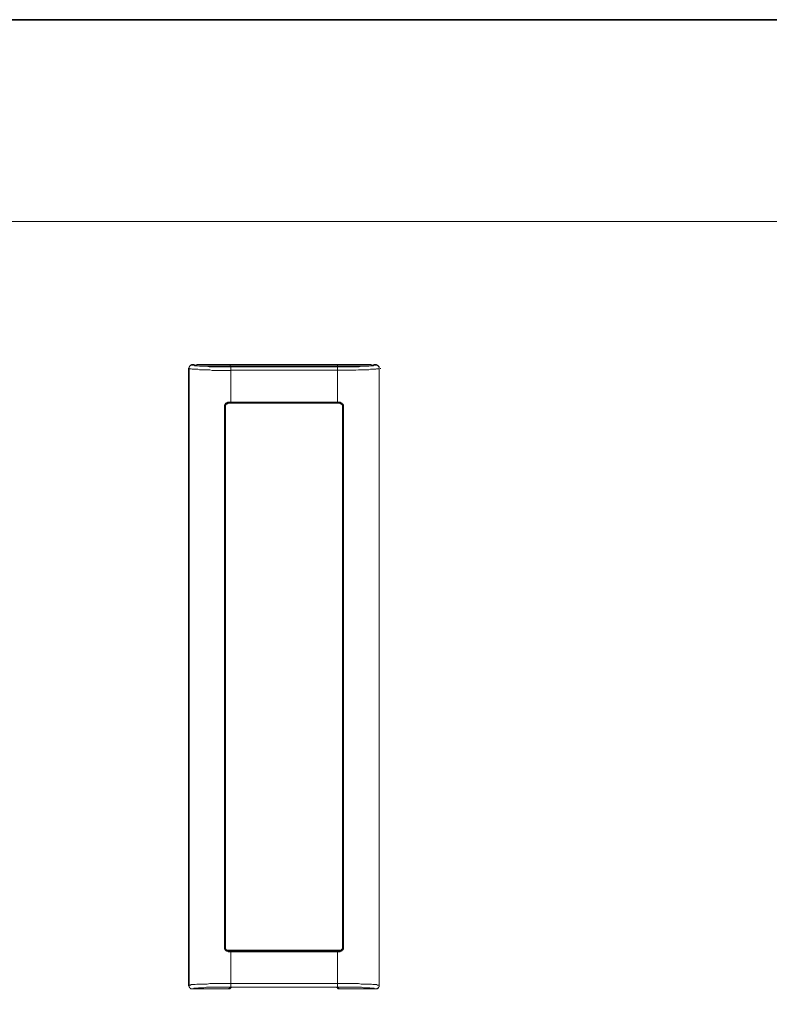
# Model space of a CAD drawing. Units: inches. Extents: x -645 to 1591, y -872 to 729.
# Drawn here: x 1130 to 1360, y 336 to 639 of the extents above; entities that cross this region are included whole.
import ezdxf

# ---------------------------------------------------------------- set-up
doc = ezdxf.new("R2010")
doc.units = ezdxf.units.IN
doc.header["$MEASUREMENT"] = 0
doc.layers.add('图层 1', color=7, linetype='Continuous')

msp = doc.modelspace()

# ---------------------------------------------------------------- linework, layer by layer
at = {"layer": '图层 1', "color": 7, "lineweight": 35}
msp.add_lwpolyline([(1591.13, -806.85), (-641.08, -806.85), (-641.08, 639.05), (1591.13, 639.05), (1591.13, -806.85)], dxfattribs=at)
at = {"layer": '图层 1', "color": 7, "lineweight": 9}
for points in [[(1513.91, 230.05), (949.8, 230.05), (949.8, 576.99), (1513.91, 576.99), (1513.91, 230.05)], [(1182.95, 532.89), (1182.78, 532.89), (1182.78, 532.72), (1182.63, 532.72), (1182.46, 532.72), (1182.31, 532.72), (1182.31, 532.57), (1182.15, 532.41), (1182, 532.25), (1182, 532.1), (1182, 531.95), (1181.85, 531.78)], [(1182.95, 532.89), (1182.78, 532.89), (1182.63, 532.72), (1182.46, 532.72), (1182.31, 532.57), (1182.15, 532.41), (1182, 532.25), (1182, 532.1), (1182, 531.95), (1181.85, 531.78)], [(1182.95, 532.89), (1182.78, 532.89), (1182.63, 532.72), (1182.46, 532.72), (1182.31, 532.57), (1182.15, 532.41), (1182, 532.25), (1182, 532.1), (1182, 531.95), (1181.85, 531.78)], [(1181.85, 531.78), (1181.85, 341.8)], [(1181.85, 531.78), (1181.85, 341.8)], [(1181.85, 531.78), (1182, 531.78)], [(1181.85, 531.78), (1182, 531.78)], [(1181.99, 531.78), (1181.99, 531.62), (1182.16, 531.62), (1182.31, 531.62), (1182.47, 531.62), (1182.63, 531.62), (1182.94, 531.47), (1183.11, 531.47), (1183.58, 531.47), (1183.9, 531.47), (1184.38, 531.47), (1184.69, 531.47), (1185.16, 531.3), (1185.94, 531.3), (1186.74, 531.3), (1187.53, 531.3), (1188.32, 531.3), (1189.11, 531.14), (1189.89, 531.14), (1190.69, 531.14), (1191.47, 531.14), (1192.26, 531.14), (1193.05, 531.14), (1193.84, 531.14), (1194.79, 531.14)], [(1181.99, 531.78), (1181.99, 341.8)], [(1181.99, 531.78), (1181.99, 341.8)], [(1181.99, 531.78), (1181.99, 531.62), (1182.16, 531.62), (1182.31, 531.62), (1182.47, 531.62), (1182.63, 531.62), (1182.94, 531.47), (1183.11, 531.47), (1183.58, 531.47), (1183.9, 531.47), (1184.38, 531.47), (1184.69, 531.47), (1185.16, 531.3), (1185.94, 531.3), (1186.74, 531.3), (1187.53, 531.3), (1188.32, 531.3), (1189.11, 531.14), (1189.89, 531.14), (1190.69, 531.14), (1191.47, 531.14), (1192.26, 531.14), (1193.05, 531.14), (1193.84, 531.14), (1194.79, 531.14)], [(1182.95, 532.89), (1182.78, 532.72), (1182.63, 532.72), (1182.46, 532.72), (1182.46, 532.57), (1182.31, 532.57), (1182.15, 532.41), (1182.15, 532.25), (1182, 532.25), (1182, 532.1), (1182, 531.95), (1182, 531.78)], [(1182.95, 532.89), (1182.78, 532.72), (1182.63, 532.72), (1182.46, 532.72), (1182.46, 532.57), (1182.31, 532.57), (1182.15, 532.41), (1182.15, 532.25), (1182, 532.25), (1182, 532.1), (1182, 531.95), (1182, 531.78)], [(1182.95, 532.89), (1182.95, 532.89)], [(1182.95, 532.89), (1182.95, 532.89)], [(1182.95, 532.89), (1183.58, 532.89)], [(1182.95, 532.89), (1183.58, 532.89)], [(1182.95, 532.89), (1182.95, 532.72), (1183.12, 532.72), (1183.27, 532.72), (1183.58, 532.72), (1183.74, 532.57), (1183.89, 532.57), (1184.06, 532.57), (1184.37, 532.57), (1184.84, 532.57), (1185.16, 532.41), (1185.47, 532.41), (1185.94, 532.41), (1186.57, 532.41), (1187.37, 532.41), (1188.16, 532.25), (1188.79, 532.25), (1189.59, 532.25), (1190.37, 532.25), (1191, 532.25), (1191.8, 532.25), (1192.59, 532.25), (1193.21, 532.25), (1194, 532.25), (1194.79, 532.25)], [(1182.95, 532.89), (1182.95, 532.72), (1183.12, 532.72), (1183.27, 532.72), (1183.58, 532.72), (1183.74, 532.57), (1183.89, 532.57), (1184.06, 532.57), (1184.37, 532.57), (1184.84, 532.57), (1185.16, 532.41), (1185.47, 532.41), (1185.94, 532.41), (1186.57, 532.41), (1187.37, 532.41), (1188.16, 532.25), (1188.79, 532.25), (1189.59, 532.25), (1190.37, 532.25), (1191, 532.25), (1191.8, 532.25), (1192.59, 532.25), (1193.21, 532.25), (1194, 532.25), (1194.79, 532.25)], [(1183.58, 532.89), (1183.58, 532.89)], [(1183.58, 532.89), (1183.58, 532.89)], [(1183.58, 532.89), (1183.58, 532.72), (1183.75, 532.72), (1183.9, 532.72), (1184.06, 532.72), (1184.2, 532.72), (1184.2, 532.57), (1184.37, 532.57), (1184.52, 532.57), (1184.69, 532.57), (1184.85, 532.57), (1185, 532.57), (1185.16, 532.57), (1185.31, 532.57), (1185.47, 532.57), (1185.63, 532.57), (1185.79, 532.57), (1185.95, 532.41), (1186.11, 532.41), (1186.27, 532.41), (1186.41, 532.41), (1186.75, 532.41), (1186.91, 532.41), (1187.05, 532.41), (1187.37, 532.41), (1187.52, 532.41), (1187.85, 532.41), (1188.01, 532.41), (1188.17, 532.41), (1188.48, 532.41), (1188.63, 532.41), (1188.95, 532.41), (1189.27, 532.25), (1189.42, 532.25), (1189.73, 532.25), (1189.89, 532.25), (1190.21, 532.25), (1190.52, 532.25), (1190.85, 532.25), (1191, 532.25), (1191.33, 532.25), (1191.62, 532.25), (1191.8, 532.25), (1192.1, 532.25), (1192.42, 532.25), (1192.74, 532.25), (1193.06, 532.25), (1193.21, 532.25), (1193.52, 532.25), (1193.84, 532.25), (1194.16, 532.25), (1194.49, 532.25), (1194.79, 532.25)], [(1183.58, 532.89), (1183.58, 532.72), (1183.75, 532.72), (1183.9, 532.72), (1184.06, 532.72), (1184.2, 532.72), (1184.2, 532.57), (1184.37, 532.57), (1184.52, 532.57), (1184.69, 532.57), (1184.85, 532.57), (1185, 532.57), (1185.16, 532.57), (1185.31, 532.57), (1185.47, 532.57), (1185.63, 532.57), (1185.79, 532.57), (1185.95, 532.41), (1186.11, 532.41), (1186.27, 532.41), (1186.41, 532.41), (1186.75, 532.41), (1186.91, 532.41), (1187.05, 532.41), (1187.37, 532.41), (1187.52, 532.41), (1187.85, 532.41), (1188.01, 532.41), (1188.17, 532.41), (1188.48, 532.41), (1188.63, 532.41), (1188.95, 532.41), (1189.27, 532.25), (1189.42, 532.25), (1189.73, 532.25), (1189.89, 532.25), (1190.21, 532.25), (1190.52, 532.25), (1190.85, 532.25), (1191, 532.25), (1191.33, 532.25), (1191.62, 532.25), (1191.8, 532.25), (1192.1, 532.25), (1192.42, 532.25), (1192.74, 532.25), (1193.06, 532.25), (1193.21, 532.25), (1193.52, 532.25), (1193.84, 532.25), (1194.16, 532.25), (1194.49, 532.25), (1194.79, 532.25)], [(1184.53, 532.89), (1184.37, 532.89), (1184.37, 532.72), (1184.2, 532.72), (1184.2, 532.57)], [(1184.53, 532.89), (1237.91, 532.89)], [(1185.16, 532.57), (1237.12, 532.57)], [(1194.65, 532.89), (1194.65, 532.25)], [(1194.79, 532.25), (1194.79, 521.04)], [(1194.79, 532.25), (1194.79, 521.04)], [(1194.79, 532.25), (1227.65, 532.25)], [(1194.79, 532.25), (1227.65, 532.25)], [(1227.65, 532.25), (1194.79, 532.25)], [(1227.65, 532.25), (1194.79, 532.25)], [(1194.79, 531.15), (1227.65, 531.15)], [(1194.79, 531.15), (1227.65, 531.15)], [(1227.65, 532.25), (1227.96, 532.25), (1228.27, 532.25), (1228.59, 532.25), (1228.75, 532.25), (1229.06, 532.25), (1229.37, 532.25), (1229.7, 532.25), (1230.01, 532.25), (1230.17, 532.25), (1230.48, 532.25), (1230.8, 532.25), (1231.13, 532.25), (1231.43, 532.25), (1231.58, 532.25), (1231.91, 532.25), (1232.23, 532.25), (1232.38, 532.25), (1232.69, 532.25), (1233.02, 532.25), (1233.17, 532.25), (1233.48, 532.41), (1233.64, 532.41), (1233.96, 532.41), (1234.12, 532.41), (1234.43, 532.41), (1234.58, 532.41), (1234.91, 532.41), (1235.07, 532.41), (1235.23, 532.41), (1235.55, 532.41), (1235.68, 532.41), (1235.84, 532.41), (1236.17, 532.41), (1236.33, 532.41), (1236.48, 532.41), (1236.65, 532.58), (1236.8, 532.58), (1236.96, 532.58), (1237.12, 532.58), (1237.28, 532.58), (1237.44, 532.58), (1237.59, 532.58), (1237.75, 532.58), (1237.9, 532.58), (1238.06, 532.58), (1238.23, 532.58), (1238.23, 532.72), (1238.38, 532.72), (1238.53, 532.72), (1238.69, 532.72), (1238.85, 532.72), (1238.85, 532.89)], [(1227.65, 532.25), (1227.96, 532.25), (1228.27, 532.25), (1228.59, 532.25), (1228.75, 532.25), (1229.06, 532.25), (1229.37, 532.25), (1229.7, 532.25), (1230.01, 532.25), (1230.17, 532.25), (1230.48, 532.25), (1230.8, 532.25), (1231.13, 532.25), (1231.43, 532.25), (1231.58, 532.25), (1231.91, 532.25), (1232.23, 532.25), (1232.38, 532.25), (1232.69, 532.25), (1233.02, 532.25), (1233.17, 532.25), (1233.48, 532.41), (1233.64, 532.41), (1233.96, 532.41), (1234.12, 532.41), (1234.43, 532.41), (1234.58, 532.41), (1234.91, 532.41), (1235.07, 532.41), (1235.23, 532.41), (1235.55, 532.41), (1235.68, 532.41), (1235.84, 532.41), (1236.17, 532.41), (1236.33, 532.41), (1236.48, 532.41), (1236.65, 532.58), (1236.8, 532.58), (1236.96, 532.58), (1237.12, 532.58), (1237.28, 532.58), (1237.44, 532.58), (1237.59, 532.58), (1237.75, 532.58), (1237.9, 532.58), (1238.06, 532.58), (1238.23, 532.58), (1238.23, 532.72), (1238.38, 532.72), (1238.53, 532.72), (1238.69, 532.72), (1238.85, 532.72), (1238.85, 532.89)], [(1227.65, 532.89), (1227.65, 532.25)], [(1227.65, 532.25), (1228.42, 532.25), (1229.22, 532.25), (1229.85, 532.25), (1230.63, 532.25), (1231.26, 532.25), (1232.07, 532.25), (1232.85, 532.25), (1233.48, 532.25), (1234.27, 532.25), (1235.07, 532.41), (1235.68, 532.41), (1236.48, 532.41), (1236.8, 532.41), (1237.28, 532.41), (1237.59, 532.58), (1237.9, 532.58), (1238.38, 532.58), (1238.53, 532.58), (1238.69, 532.58), (1238.85, 532.72), (1239.01, 532.72), (1239.16, 532.72), (1239.33, 532.72), (1239.33, 532.89)], [(1227.65, 532.25), (1228.42, 532.25), (1229.22, 532.25), (1229.85, 532.25), (1230.63, 532.25), (1231.26, 532.25), (1232.07, 532.25), (1232.85, 532.25), (1233.48, 532.25), (1234.27, 532.25), (1235.07, 532.41), (1235.68, 532.41), (1236.48, 532.41), (1236.8, 532.41), (1237.28, 532.41), (1237.59, 532.58), (1237.9, 532.58), (1238.38, 532.58), (1238.53, 532.58), (1238.69, 532.58), (1238.85, 532.72), (1239.01, 532.72), (1239.16, 532.72), (1239.33, 532.72), (1239.33, 532.89)], [(1227.65, 532.25), (1227.65, 521.04)], [(1227.65, 532.25), (1227.65, 521.04)], [(1227.65, 531.15), (1228.42, 531.15), (1229.22, 531.15), (1230.01, 531.15), (1230.95, 531.15), (1231.74, 531.15), (1232.54, 531.15), (1233.33, 531.15), (1234.12, 531.31), (1234.91, 531.31), (1235.68, 531.31), (1236.48, 531.31), (1237.28, 531.31), (1237.75, 531.47), (1238.06, 531.47), (1238.53, 531.47), (1238.85, 531.47), (1239.33, 531.47), (1239.49, 531.47), (1239.64, 531.62), (1239.97, 531.62), (1240.13, 531.62), (1240.28, 531.62), (1240.44, 531.62), (1240.44, 531.78)], [(1227.65, 531.15), (1228.42, 531.15), (1229.22, 531.15), (1230.01, 531.15), (1230.95, 531.15), (1231.74, 531.15), (1232.54, 531.15), (1233.33, 531.15), (1234.12, 531.31), (1234.91, 531.31), (1235.68, 531.31), (1236.48, 531.31), (1237.28, 531.31), (1237.75, 531.47), (1238.06, 531.47), (1238.53, 531.47), (1238.85, 531.47), (1239.33, 531.47), (1239.49, 531.47), (1239.64, 531.62), (1239.97, 531.62), (1240.13, 531.62), (1240.28, 531.62), (1240.44, 531.62), (1240.44, 531.78)], [(1238.23, 532.57), (1238.06, 532.73), (1237.91, 532.89)], [(1238.85, 532.89), (1238.85, 532.89)], [(1238.85, 532.89), (1238.85, 532.89)], [(1238.85, 532.89), (1239.48, 532.89)], [(1238.85, 532.89), (1239.48, 532.89)], [(1239.32, 532.89), (1239.49, 532.89)], [(1239.32, 532.89), (1239.49, 532.89)], [(1240.44, 531.78), (1240.44, 531.94), (1240.44, 532.1), (1240.44, 532.25), (1240.28, 532.25), (1240.28, 532.41), (1240.13, 532.57), (1239.96, 532.57), (1239.81, 532.73), (1239.64, 532.73), (1239.49, 532.73), (1239.32, 532.89)], [(1240.44, 531.78), (1240.44, 531.94), (1240.44, 532.1), (1240.44, 532.25), (1240.28, 532.25), (1240.28, 532.41), (1240.13, 532.57), (1239.96, 532.57), (1239.81, 532.73), (1239.64, 532.73), (1239.49, 532.73), (1239.32, 532.89)], [(1240.44, 531.78), (1240.44, 531.94), (1240.44, 532.1), (1240.44, 532.25), (1240.28, 532.25), (1240.28, 532.41), (1240.13, 532.57), (1239.96, 532.73), (1239.81, 532.73), (1239.64, 532.73), (1239.64, 532.89), (1239.49, 532.89)], [(1240.44, 531.78), (1240.44, 531.94), (1240.44, 532.1), (1240.44, 532.25), (1240.28, 532.41), (1240.13, 532.57), (1239.96, 532.73), (1239.81, 532.73), (1239.64, 532.73), (1239.64, 532.89), (1239.49, 532.89)], [(1240.44, 531.78), (1240.44, 531.94), (1240.44, 532.1), (1240.44, 532.25), (1240.28, 532.41), (1240.13, 532.57), (1239.96, 532.73), (1239.81, 532.73), (1239.64, 532.73), (1239.64, 532.89), (1239.49, 532.89)], [(1240.44, 531.78), (1240.44, 341.8)], [(1240.44, 531.78), (1240.44, 341.8)], [(1240.44, 531.78), (1240.44, 341.8)], [(1240.44, 531.78), (1240.44, 341.8)], [(1240.9, 531.62), (1240.9, 531.78)], [(1240.9, 531.62), (1240.9, 531.78)], [(1192.9, 520.08), (1192.9, 520.24), (1192.9, 520.4), (1192.9, 520.56), (1193.06, 520.56), (1193.06, 520.72), (1193.06, 520.87), (1193.21, 520.87), (1193.21, 521.03), (1193.38, 521.03), (1193.52, 521.19), (1193.69, 521.19), (1193.84, 521.19), (1193.84, 521.35), (1194, 521.35), (1194.16, 521.35)], [(1192.9, 520.08), (1192.9, 520.24), (1192.9, 520.4), (1192.9, 520.56), (1193.06, 520.56), (1193.06, 520.72), (1193.06, 520.87), (1193.21, 520.87), (1193.21, 521.03), (1193.38, 521.03), (1193.52, 521.19), (1193.69, 521.19), (1193.84, 521.19), (1193.84, 521.35), (1194, 521.35), (1194.16, 521.35)], [(1194.16, 521.35), (1194.16, 521.19), (1194.16, 521.04)], [(1194.16, 521.35), (1227.65, 521.35)], [(1194.16, 521.35), (1227.65, 521.35)], [(1194.16, 521.35), (1194.16, 521.19), (1194.16, 521.04)], [(1227.65, 521.35), (1228.27, 521.35)], [(1227.65, 521.35), (1228.27, 521.35)], [(1228.28, 521.35), (1228.28, 521.19), (1228.28, 521.04)], [(1228.28, 521.35), (1228.43, 521.35), (1228.59, 521.35), (1228.59, 521.19), (1228.75, 521.19), (1228.91, 521.19), (1228.91, 521.04), (1229.06, 521.04), (1229.21, 520.87), (1229.38, 520.72), (1229.38, 520.56), (1229.54, 520.4), (1229.54, 520.24), (1229.54, 520.08)], [(1228.28, 521.35), (1228.28, 521.19), (1228.28, 521.04)], [(1228.28, 521.35), (1228.43, 521.35), (1228.59, 521.35), (1228.59, 521.19), (1228.75, 521.19), (1228.91, 521.19), (1228.91, 521.04), (1229.06, 521.04), (1229.21, 520.87), (1229.38, 520.72), (1229.38, 520.56), (1229.54, 520.4), (1229.54, 520.24), (1229.54, 520.08)], [(1192.9, 353.66), (1192.9, 520.08)], [(1192.9, 353.66), (1192.9, 520.08)], [(1192.9, 520.08), (1193.06, 520.08)], [(1192.9, 520.08), (1193.06, 520.08)], [(1194.16, 521.04), (1194, 521.04), (1193.84, 521.04), (1193.68, 521.04), (1193.53, 520.87), (1193.37, 520.71), (1193.22, 520.56), (1193.22, 520.4), (1193.06, 520.4), (1193.06, 520.24), (1193.06, 520.09)], [(1194.16, 521.04), (1194, 521.04), (1193.84, 521.04), (1193.68, 521.04), (1193.53, 520.87), (1193.37, 520.71), (1193.22, 520.56), (1193.22, 520.4), (1193.06, 520.4), (1193.06, 520.24), (1193.06, 520.09)], [(1194.16, 521.04), (1194, 521.04), (1193.84, 521.04), (1193.68, 521.04), (1193.53, 520.87), (1193.37, 520.71), (1193.22, 520.56), (1193.22, 520.4), (1193.06, 520.24), (1193.06, 520.09)], [(1194.16, 521.04), (1194, 521.04), (1193.84, 521.04), (1193.68, 521.04), (1193.53, 520.87), (1193.37, 520.71), (1193.22, 520.56), (1193.22, 520.4), (1193.06, 520.24), (1193.06, 520.09)], [(1193.06, 353.66), (1193.06, 520.08)], [(1193.06, 353.66), (1193.06, 520.08)], [(1193.06, 520.08), (1193.06, 353.66)], [(1193.06, 520.08), (1193.06, 353.66)], [(1193.21, 520.08), (1193.21, 353.66)], [(1194.16, 521.04), (1194, 521.04), (1193.84, 520.87), (1193.68, 520.87), (1193.53, 520.71), (1193.37, 520.71), (1193.37, 520.56), (1193.22, 520.4), (1193.22, 520.24), (1193.22, 520.09)], [(1228.28, 521.04), (1194.15, 521.04)], [(1228.28, 521.04), (1194.15, 521.04)], [(1228.28, 521.04), (1194.15, 521.04)], [(1194.16, 521.04), (1194.16, 521.04)], [(1194.16, 521.04), (1194.16, 521.04)], [(1194.16, 521.04), (1194.78, 521.04)], [(1194.16, 521.04), (1194.78, 521.04)], [(1194.79, 521.04), (1227.65, 521.04)], [(1194.79, 521.04), (1227.65, 521.04)], [(1227.65, 521.04), (1228.27, 521.04)], [(1227.65, 521.04), (1228.27, 521.04)], [(1228.28, 521.04), (1228.28, 521.04)], [(1228.28, 521.04), (1228.28, 521.04)], [(1229.38, 520.08), (1229.21, 520.24), (1229.21, 520.4), (1229.06, 520.56), (1229.06, 520.72), (1228.91, 520.87), (1228.75, 520.87), (1228.75, 521.03), (1228.59, 521.03), (1228.43, 521.03), (1228.28, 521.03)], [(1229.38, 520.08), (1229.21, 520.24), (1229.21, 520.4), (1229.06, 520.56), (1229.06, 520.72), (1228.91, 520.87), (1228.75, 520.87), (1228.75, 521.03), (1228.59, 521.03), (1228.43, 521.03), (1228.28, 521.03)], [(1229.38, 520.08), (1229.21, 520.24), (1229.21, 520.4), (1229.06, 520.56), (1229.06, 520.72), (1228.91, 520.87), (1228.75, 520.87), (1228.75, 521.03), (1228.59, 521.03), (1228.43, 521.03), (1228.28, 521.03)], [(1229.38, 520.08), (1229.21, 520.24), (1229.21, 520.4), (1229.06, 520.56), (1229.06, 520.72), (1228.91, 520.87), (1228.75, 520.87), (1228.75, 521.03), (1228.59, 521.03), (1228.43, 521.03), (1228.28, 521.03)], [(1229.22, 520.08), (1229.22, 520.24), (1229.06, 520.4), (1229.06, 520.56), (1228.91, 520.72), (1228.74, 520.87), (1228.59, 520.87), (1228.42, 520.87), (1228.42, 521.03), (1228.28, 521.03)], [(1229.22, 353.66), (1229.22, 520.08)], [(1229.38, 520.08), (1229.54, 520.08)], [(1229.38, 520.08), (1229.54, 520.08)], [(1229.38, 353.66), (1229.38, 520.08)], [(1229.38, 353.66), (1229.38, 520.08)], [(1229.38, 520.08), (1229.38, 353.66)], [(1229.38, 520.08), (1229.38, 353.66)], [(1229.53, 520.08), (1229.53, 353.66)], [(1229.53, 520.08), (1229.53, 353.66)], [(1194.16, 352.24), (1194, 352.24), (1194, 352.4), (1193.84, 352.4), (1193.68, 352.4), (1193.53, 352.4), (1193.53, 352.55), (1193.37, 352.55), (1193.22, 352.71), (1193.06, 352.87), (1193.06, 353.02), (1192.9, 353.02), (1192.9, 353.18), (1192.9, 353.35), (1192.9, 353.51), (1192.9, 353.66)], [(1192.9, 353.66), (1193.06, 353.66)], [(1192.9, 353.66), (1193.06, 353.66)], [(1194.16, 352.24), (1194, 352.24), (1194, 352.4), (1193.84, 352.4), (1193.68, 352.4), (1193.53, 352.4), (1193.53, 352.55), (1193.37, 352.55), (1193.22, 352.71), (1193.06, 352.87), (1193.06, 353.02), (1192.9, 353.02), (1192.9, 353.18), (1192.9, 353.35), (1192.9, 353.51), (1192.9, 353.66)], [(1193.06, 353.66), (1193.06, 353.5), (1193.06, 353.34), (1193.22, 353.18), (1193.22, 353.03), (1193.37, 352.87), (1193.53, 352.71), (1193.68, 352.55), (1193.84, 352.55), (1194, 352.55), (1194.16, 352.55)], [(1193.06, 353.66), (1193.06, 353.5), (1193.06, 353.34), (1193.22, 353.18), (1193.22, 353.03), (1193.37, 352.87), (1193.53, 352.71), (1193.68, 352.55), (1193.84, 352.55), (1194, 352.55), (1194.16, 352.55)], [(1193.06, 353.66), (1193.06, 353.5), (1193.22, 353.34), (1193.22, 353.18), (1193.22, 353.03), (1193.37, 352.87), (1193.53, 352.71), (1193.68, 352.55), (1193.84, 352.55), (1194, 352.55), (1194.16, 352.55)], [(1193.06, 353.66), (1193.06, 353.5), (1193.22, 353.34), (1193.22, 353.18), (1193.22, 353.03), (1193.37, 352.87), (1193.53, 352.71), (1193.68, 352.55), (1193.84, 352.55), (1194, 352.55), (1194.16, 352.55)], [(1193.21, 353.66), (1193.21, 353.5), (1193.21, 353.34), (1193.21, 353.18), (1193.38, 353.03), (1193.53, 352.87), (1193.69, 352.71), (1193.84, 352.71), (1194, 352.71), (1194.15, 352.71)], [(1194.16, 352.71), (1228.28, 352.71)], [(1194.16, 352.55), (1194.16, 352.55)], [(1194.16, 352.55), (1194.16, 352.55)], [(1194.16, 352.24), (1194.16, 352.4), (1194.16, 352.55)], [(1194.79, 352.55), (1194.16, 352.55)], [(1194.16, 352.55), (1228.28, 352.55)], [(1194.16, 352.55), (1228.28, 352.55)], [(1194.16, 352.24), (1194.16, 352.4), (1194.16, 352.55)], [(1194.79, 352.55), (1194.16, 352.55)], [(1194.79, 352.24), (1194.16, 352.24)], [(1194.79, 352.24), (1194.16, 352.24)], [(1227.65, 352.55), (1194.79, 352.55)], [(1227.65, 352.55), (1194.79, 352.55)], [(1194.79, 341.33), (1194.79, 352.55)], [(1194.79, 341.33), (1194.79, 352.55)], [(1228.28, 352.24), (1194.79, 352.24)], [(1228.28, 352.24), (1194.79, 352.24)], [(1228.28, 352.55), (1227.65, 352.55)], [(1227.65, 341.33), (1227.65, 352.55)], [(1227.65, 341.33), (1227.65, 352.55)], [(1228.28, 352.55), (1227.65, 352.55)], [(1229.53, 353.66), (1229.53, 353.5), (1229.53, 353.34), (1229.53, 353.18), (1229.37, 353.03), (1229.37, 352.87), (1229.22, 352.87), (1229.22, 352.71), (1229.06, 352.71), (1229.06, 352.55), (1228.92, 352.55), (1228.92, 352.39), (1228.75, 352.39), (1228.59, 352.39), (1228.42, 352.39), (1228.42, 352.23), (1228.27, 352.23)], [(1229.53, 353.66), (1229.53, 353.5), (1229.53, 353.34), (1229.53, 353.18), (1229.37, 353.03), (1229.37, 352.87), (1229.22, 352.87), (1229.22, 352.71), (1229.06, 352.71), (1229.06, 352.55), (1228.92, 352.55), (1228.92, 352.39), (1228.75, 352.39), (1228.59, 352.39), (1228.42, 352.39), (1228.42, 352.23), (1228.27, 352.23)], [(1228.28, 352.55), (1228.43, 352.55), (1228.59, 352.55), (1228.75, 352.55), (1228.75, 352.71), (1228.91, 352.71), (1229.06, 352.87), (1229.06, 353.03), (1229.21, 353.18), (1229.21, 353.35), (1229.21, 353.5), (1229.38, 353.66)], [(1228.28, 352.55), (1228.43, 352.55), (1228.59, 352.55), (1228.75, 352.55), (1228.75, 352.71), (1228.91, 352.71), (1229.06, 352.87), (1229.06, 353.03), (1229.21, 353.18), (1229.21, 353.35), (1229.21, 353.5), (1229.38, 353.66)], [(1228.28, 352.55), (1228.43, 352.55), (1228.59, 352.55), (1228.75, 352.55), (1228.75, 352.71), (1228.91, 352.71), (1229.06, 352.87), (1229.06, 353.03), (1229.21, 353.18), (1229.21, 353.35), (1229.21, 353.5), (1229.38, 353.66)], [(1228.28, 352.55), (1228.43, 352.55), (1228.59, 352.55), (1228.75, 352.55), (1228.75, 352.71), (1228.91, 352.71), (1229.06, 352.87), (1229.06, 353.03), (1229.21, 353.18), (1229.21, 353.35), (1229.21, 353.5), (1229.38, 353.66)], [(1228.28, 352.71), (1228.43, 352.71), (1228.59, 352.71), (1228.75, 352.71), (1228.91, 352.87), (1228.91, 353.03), (1229.06, 353.03), (1229.06, 353.18), (1229.21, 353.34), (1229.21, 353.5), (1229.21, 353.66)], [(1228.28, 352.55), (1228.28, 352.55)], [(1228.28, 352.55), (1228.28, 352.55)], [(1228.28, 352.24), (1228.28, 352.4), (1228.28, 352.55)], [(1228.28, 352.24), (1228.28, 352.4), (1228.28, 352.55)], [(1229.38, 353.66), (1229.54, 353.66)], [(1229.38, 353.66), (1229.54, 353.66)], [(1194.79, 342.44), (1193.85, 342.44), (1193.06, 342.44), (1192.26, 342.44), (1191.47, 342.44), (1190.69, 342.44), (1189.89, 342.44), (1189.1, 342.44), (1188.32, 342.44), (1187.52, 342.28), (1186.75, 342.28), (1185.95, 342.28), (1185.16, 342.28), (1184.69, 342.28), (1184.37, 342.28), (1183.9, 342.12), (1183.58, 342.12), (1183.11, 342.12), (1182.95, 342.12), (1182.64, 342.12), (1182.47, 341.96), (1182.3, 341.96), (1182.15, 341.96), (1181.99, 341.96), (1181.99, 341.8)], [(1194.79, 342.44), (1193.85, 342.44), (1193.06, 342.44), (1192.26, 342.44), (1191.47, 342.44), (1190.69, 342.44), (1189.89, 342.44), (1189.1, 342.44), (1188.32, 342.44), (1187.52, 342.28), (1186.75, 342.28), (1185.95, 342.28), (1185.16, 342.28), (1184.69, 342.28), (1184.37, 342.28), (1183.9, 342.12), (1183.58, 342.12), (1183.11, 342.12), (1182.95, 342.12), (1182.64, 342.12), (1182.47, 341.96), (1182.3, 341.96), (1182.15, 341.96), (1181.99, 341.96), (1181.99, 341.8)], [(1227.65, 342.44), (1194.79, 342.44)], [(1227.65, 342.44), (1194.79, 342.44)], [(1240.44, 341.8), (1240.44, 341.96), (1240.28, 341.96), (1240.13, 341.96), (1239.96, 341.96), (1239.64, 342.12), (1239.49, 342.12), (1239.32, 342.12), (1238.84, 342.12), (1238.53, 342.12), (1238.06, 342.28), (1237.75, 342.28), (1237.27, 342.28), (1236.49, 342.28), (1235.69, 342.28), (1234.91, 342.28), (1234.11, 342.43), (1233.33, 342.43), (1232.54, 342.43), (1231.74, 342.43), (1230.94, 342.43), (1230.01, 342.43), (1229.22, 342.43), (1228.42, 342.43), (1227.64, 342.43)], [(1240.44, 341.8), (1240.44, 341.96), (1240.28, 341.96), (1240.13, 341.96), (1239.96, 341.96), (1239.64, 342.12), (1239.49, 342.12), (1239.32, 342.12), (1238.84, 342.12), (1238.53, 342.12), (1238.06, 342.28), (1237.75, 342.28), (1237.27, 342.28), (1236.49, 342.28), (1235.69, 342.28), (1234.91, 342.28), (1234.11, 342.43), (1233.33, 342.43), (1232.54, 342.43), (1231.74, 342.43), (1230.94, 342.43), (1230.01, 342.43), (1229.22, 342.43), (1228.42, 342.43), (1227.64, 342.43)], [(1181.85, 341.8), (1182, 341.64), (1182, 341.49), (1182, 341.34), (1182.15, 341.34), (1182.15, 341.17), (1182.31, 341.01), (1182.46, 340.86), (1182.63, 340.86), (1182.78, 340.86), (1182.95, 340.86)], [(1181.99, 341.8), (1181.85, 341.8)], [(1181.99, 341.8), (1181.85, 341.8)], [(1181.85, 341.8), (1182, 341.64), (1182, 341.49), (1182.15, 341.34), (1182.15, 341.17), (1182.31, 341.01), (1182.46, 341.01), (1182.46, 340.86), (1182.63, 340.86), (1182.78, 340.86), (1182.95, 340.86)], [(1181.85, 341.8), (1182, 341.64), (1182, 341.49), (1182.15, 341.34), (1182.15, 341.17), (1182.31, 341.01), (1182.46, 341.01), (1182.46, 340.86), (1182.63, 340.86), (1182.78, 340.86), (1182.95, 340.86)], [(1181.99, 341.8), (1181.99, 341.64), (1181.99, 341.49), (1182.16, 341.34), (1182.16, 341.17), (1182.31, 341.01), (1182.47, 341.01), (1182.47, 340.86), (1182.63, 340.86), (1182.79, 340.86), (1182.94, 340.86)], [(1181.99, 341.8), (1181.99, 341.64), (1181.99, 341.49), (1182.16, 341.34), (1182.16, 341.17), (1182.31, 341.01), (1182.47, 341.01), (1182.47, 340.86), (1182.63, 340.86), (1182.79, 340.86), (1182.94, 340.86)], [(1194.79, 341.33), (1194, 341.33), (1193.21, 341.33), (1192.59, 341.33), (1191.8, 341.33), (1191, 341.33), (1190.37, 341.33), (1189.59, 341.33), (1188.79, 341.33), (1188.16, 341.33), (1187.37, 341.33), (1186.57, 341.16), (1185.95, 341.16), (1185.47, 341.16), (1185.16, 341.16), (1184.85, 341.16), (1184.37, 341.01), (1184.06, 341.01), (1183.9, 341.01), (1183.75, 341.01), (1183.58, 341.01), (1183.27, 340.86), (1183.11, 340.86), (1182.95, 340.86)], [(1194.79, 341.33), (1194, 341.33), (1193.21, 341.33), (1192.59, 341.33), (1191.8, 341.33), (1191, 341.33), (1190.37, 341.33), (1189.59, 341.33), (1188.79, 341.33), (1188.16, 341.33), (1187.37, 341.33), (1186.57, 341.16), (1185.95, 341.16), (1185.47, 341.16), (1185.16, 341.16), (1184.85, 341.16), (1184.37, 341.01), (1184.06, 341.01), (1183.9, 341.01), (1183.75, 341.01), (1183.58, 341.01), (1183.27, 340.86), (1183.11, 340.86), (1182.95, 340.86)], [(1182.95, 340.86), (1182.95, 340.86)], [(1182.95, 340.86), (1182.95, 340.86)], [(1194.16, 340.86), (1182.95, 340.86)], [(1194.16, 340.86), (1182.95, 340.86)], [(1194.32, 340.86), (1194.15, 340.86)], [(1194.16, 340.86), (1194.78, 341.33)], [(1194.16, 340.86), (1194.78, 341.33)], [(1194.16, 340.86), (1194.32, 340.86), (1194.48, 340.86), (1194.65, 340.86), (1194.65, 341.02)], [(1194.16, 340.86), (1194.32, 340.86), (1194.48, 340.86), (1194.65, 340.86), (1194.65, 341.02)], [(1194.32, 340.86), (1194.49, 340.86), (1194.65, 340.86), (1194.65, 341.02), (1194.79, 341.02), (1194.79, 341.17)], [(1194.65, 341.01), (1195.1, 341.34)], [(1194.65, 341.01), (1195.1, 341.34)], [(1227.65, 341.33), (1194.79, 341.33)], [(1227.65, 341.33), (1194.79, 341.33)], [(1194.79, 341.33), (1194.95, 341.33)], [(1194.79, 341.33), (1194.95, 341.33)], [(1194.79, 341.33), (1194.95, 341.33)], [(1194.79, 341.33), (1194.95, 341.33)], [(1194.95, 341.33), (1195.11, 341.33)], [(1194.95, 341.33), (1195.11, 341.33)], [(1194.95, 341.33), (1195.26, 341.33), (1195.43, 341.33), (1195.58, 341.33), (1195.9, 341.33)], [(1194.95, 341.33), (1195.26, 341.33), (1195.43, 341.33), (1195.58, 341.33), (1195.9, 341.33)], [(1195.1, 341.33), (1195.1, 341.33)], [(1195.1, 341.33), (1195.1, 341.33)], [(1195.1, 341.33), (1195.26, 341.33)], [(1195.1, 341.33), (1195.26, 341.33)], [(1195.26, 341.33), (1195.26, 341.33)], [(1195.26, 341.33), (1195.26, 341.33)], [(1195.26, 341.33), (1195.43, 341.33)], [(1195.26, 341.33), (1195.43, 341.33)], [(1195.43, 341.33), (1195.43, 341.33)], [(1195.43, 341.33), (1195.43, 341.33)], [(1195.43, 341.33), (1195.59, 341.33)], [(1195.43, 341.33), (1195.59, 341.33)], [(1195.58, 341.33), (1195.74, 341.33)], [(1195.58, 341.33), (1195.74, 341.33)], [(1195.74, 341.33), (1195.74, 341.33)], [(1195.74, 341.33), (1195.74, 341.33)], [(1195.74, 341.33), (1226.52, 341.33)], [(1195.74, 341.33), (1226.52, 341.33)], [(1195.91, 341.33), (1195.91, 341.33)], [(1195.91, 341.33), (1195.91, 341.33)], [(1226.53, 341.33), (1226.53, 341.33)], [(1226.53, 341.33), (1226.53, 341.33)], [(1226.53, 341.33), (1226.7, 341.33)], [(1226.53, 341.33), (1226.7, 341.33)], [(1226.53, 341.33), (1226.7, 341.33), (1227.01, 341.33), (1227.16, 341.33), (1227.33, 341.33)], [(1226.53, 341.33), (1226.7, 341.33), (1227.01, 341.33), (1227.16, 341.33), (1227.33, 341.33)], [(1226.69, 341.33), (1226.69, 341.33)], [(1226.69, 341.33), (1226.69, 341.33)], [(1226.69, 341.33), (1226.86, 341.33)], [(1226.69, 341.33), (1226.86, 341.33)], [(1226.85, 341.33), (1226.85, 341.33)], [(1226.85, 341.33), (1226.85, 341.33)], [(1226.85, 341.33), (1227.01, 341.33)], [(1226.85, 341.33), (1227.01, 341.33)], [(1227.01, 341.33), (1227.01, 341.33)], [(1227.01, 341.33), (1227.01, 341.33)], [(1227.01, 341.33), (1227.17, 341.33)], [(1227.01, 341.33), (1227.17, 341.33)], [(1227.17, 341.33), (1227.17, 341.33)], [(1227.17, 341.33), (1227.17, 341.33)], [(1227.17, 341.33), (1227.34, 341.33), (1227.49, 341.33)], [(1227.17, 341.33), (1227.34, 341.33), (1227.49, 341.33)], [(1227.33, 341.33), (1227.8, 341.01)], [(1227.33, 341.33), (1227.8, 341.01)], [(1227.33, 341.33), (1227.49, 341.33), (1227.65, 341.33)], [(1227.33, 341.33), (1227.49, 341.33), (1227.65, 341.33)], [(1227.49, 341.33), (1227.65, 341.33)], [(1227.49, 341.33), (1227.65, 341.33)], [(1239.32, 340.86), (1239.16, 340.86), (1239.01, 340.86), (1238.84, 341.02), (1238.7, 341.02), (1238.53, 341.02), (1238.38, 341.02), (1237.91, 341.02), (1237.6, 341.17), (1237.27, 341.17), (1236.81, 341.17), (1236.49, 341.17), (1235.69, 341.17), (1235.06, 341.33), (1234.27, 341.33), (1233.49, 341.33), (1232.85, 341.33), (1232.06, 341.33), (1231.27, 341.33), (1230.63, 341.33), (1229.84, 341.33), (1229.22, 341.33), (1228.42, 341.33), (1227.64, 341.33)], [(1239.32, 340.86), (1239.16, 340.86), (1239.01, 340.86), (1238.84, 341.02), (1238.7, 341.02), (1238.53, 341.02), (1238.38, 341.02), (1237.91, 341.02), (1237.6, 341.17), (1237.27, 341.17), (1236.81, 341.17), (1236.49, 341.17), (1235.69, 341.17), (1235.06, 341.33), (1234.27, 341.33), (1233.49, 341.33), (1232.85, 341.33), (1232.06, 341.33), (1231.27, 341.33), (1230.63, 341.33), (1229.84, 341.33), (1229.22, 341.33), (1228.42, 341.33), (1227.64, 341.33)], [(1227.65, 341.33), (1228.12, 340.86)], [(1227.65, 341.33), (1228.12, 340.86)], [(1227.65, 341.17), (1227.65, 341.01), (1227.81, 340.85), (1227.96, 340.85), (1228.12, 340.85)], [(1227.8, 341.01), (1227.8, 340.85), (1227.96, 340.85), (1228.12, 340.85)], [(1227.8, 341.01), (1227.8, 340.85), (1227.96, 340.85), (1228.12, 340.85)], [(1239.49, 340.86), (1228.11, 340.86)], [(1239.49, 340.86), (1228.11, 340.86)], [(1228.12, 340.86), (1228.12, 340.86)], [(1239.32, 340.86), (1239.49, 340.86), (1239.64, 340.86), (1239.81, 340.86), (1239.96, 341.02), (1240.13, 341.02), (1240.28, 341.17), (1240.28, 341.33), (1240.44, 341.48), (1240.44, 341.64), (1240.44, 341.8)], [(1239.32, 340.86), (1239.49, 340.86), (1239.64, 340.86), (1239.81, 340.86), (1239.96, 341.02), (1240.13, 341.02), (1240.28, 341.17), (1240.28, 341.33), (1240.44, 341.48), (1240.44, 341.64), (1240.44, 341.8)], [(1239.49, 340.86), (1239.65, 340.86), (1239.8, 340.86), (1239.97, 340.86), (1239.97, 341.02), (1240.12, 341.02), (1240.28, 341.17), (1240.28, 341.33), (1240.44, 341.48), (1240.44, 341.64), (1240.44, 341.8)], [(1239.49, 340.86), (1239.65, 340.86), (1239.8, 340.86), (1239.97, 341.02), (1240.12, 341.02), (1240.28, 341.17), (1240.28, 341.33), (1240.44, 341.48), (1240.44, 341.64), (1240.44, 341.8)], [(1239.49, 340.86), (1239.65, 340.86), (1239.8, 340.86), (1239.97, 341.02), (1240.12, 341.02), (1240.28, 341.17), (1240.28, 341.33), (1240.44, 341.48), (1240.44, 341.64), (1240.44, 341.8)], [(1240.44, 341.8), (1240.44, 341.8)], [(1240.44, 341.8), (1240.44, 341.8)]]:
    msp.add_lwpolyline(points, dxfattribs=at)

doc.saveas('drawing.dxf')
